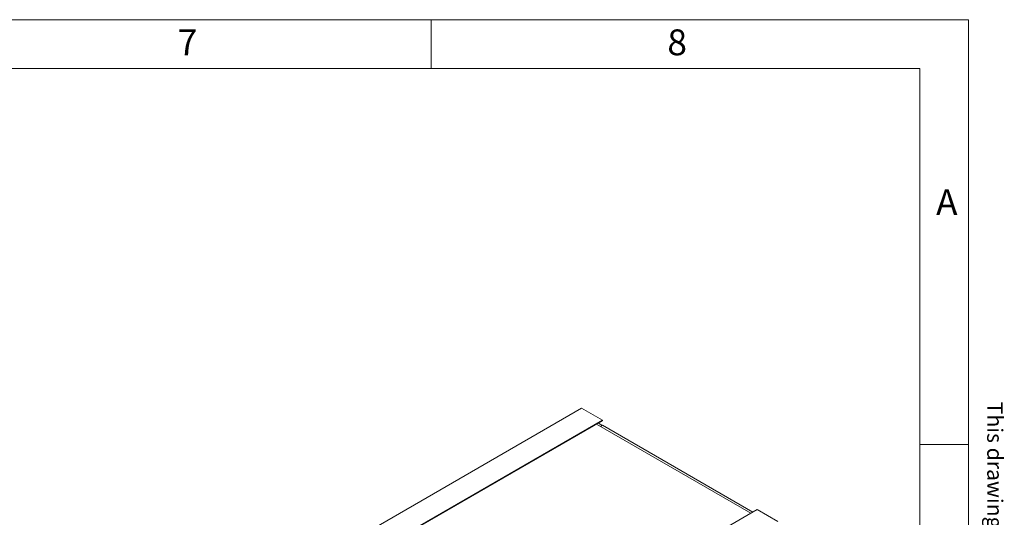
# Model space of a CAD drawing. Units: millimetres. Extents: x 125 to 10466, y 125 to 7300.
# Drawn here: x 7947 to 10466, y 6026 to 7300 of the extents above; entities that cross this region are included whole.
import ezdxf

# ---------------------------------------------------------------- set-up
doc = ezdxf.new("R2010")
doc.units = ezdxf.units.MM
doc.header["$LTSCALE"] = 25
doc.linetypes.add('SLD-Solid', pattern=[0])
doc.styles.add('SLDTEXTSTYLE0', font='arial.ttf', dxfattribs={"width": 0.948})

msp = doc.modelspace()

# ---------------------------------------------------------------- linework, layer by layer
at = {"color": 7, "linetype": 'SLD-Solid', "lineweight": 0}
for p, q in [((10375, 7300), (125, 7300)), ((9000, 7175), (9000, 7300)), ((10375, 125), (10375, 7300)), ((10250, 7175), (250, 7175)), ((10250, 7175), (10250, 1081.25)), ((10375, 6212.5), (10250, 6212.5))]:
    msp.add_line(p, q, dxfattribs=at)
at = {"color": 7, "linetype": 'SLD-Solid', "lineweight": 15}
for p, q in [((5990.6663807, 4345.7557877), (9384.7789304, 6305.1352561)), ((9437.811939, 6274.5199519), (9384.7789304, 6305.1352561)), ((6043.6993893, 4315.1404835), (9437.811939, 6274.5199519)), ((9437.811939, 6272.8868703), (9437.811939, 6274.5199519)), ((6043.6993893, 4313.5074019), (9437.811939, 6272.8868703)), ((9422.9625817, 6264.3145187), (9817.5279357, 6036.5367882)), ((9436.7512788, 6262.067605), (9427.910835, 6267.1710846)), ((9437.811939, 6261.4552989), (9432.8636857, 6258.5987331)), ((9437.811939, 6261.4552989), (9822.476189, 6039.3933541)), ((6439.6791868, 4086.5462122), (9833.7917365, 6045.9256806)), ((9833.7917365, 6045.9256806), (9886.824745, 6015.3103764))]:
    msp.add_line(p, q, dxfattribs=at)
msp.add_arc((9435.6060281, 6260.231587), 2.1639227, 28.8567998286, 58.0453714774, dxfattribs=at)

# ---------------------------------------------------------------- texts
at = {"color": 7, "linetype": 'Continuous', "lineweight": 0, "char_height": 66.1458333, "attachment_point": 1, "style": 'SLDTEXTSTYLE0'}
for s, insert in [('7', (8351.3150477, 7275.0998292)), ('8', (9604.1666667, 7275.0998292)), ('A', (10291.6666667, 6865.822115))]:
    msp.add_mtext(s, dxfattribs=dict(at, insert=insert))
at = {"color": 7, "linetype": 'Continuous', "lineweight": 0, "insert": (10462.0889759, 6321.7989046), "char_height": 39.6875, "attachment_point": 1, "rotation": 270, "style": 'SLDTEXTSTYLE0'}
msp.add_mtext('This drawing and associated design is the copyright and property of Monkey Toe Systems Ltd. It shall not be used for any purpose or project, without prior written consent other that designated by Monkey Toe Systems Ltd.©', dxfattribs=at)

doc.saveas('drawing.dxf')
